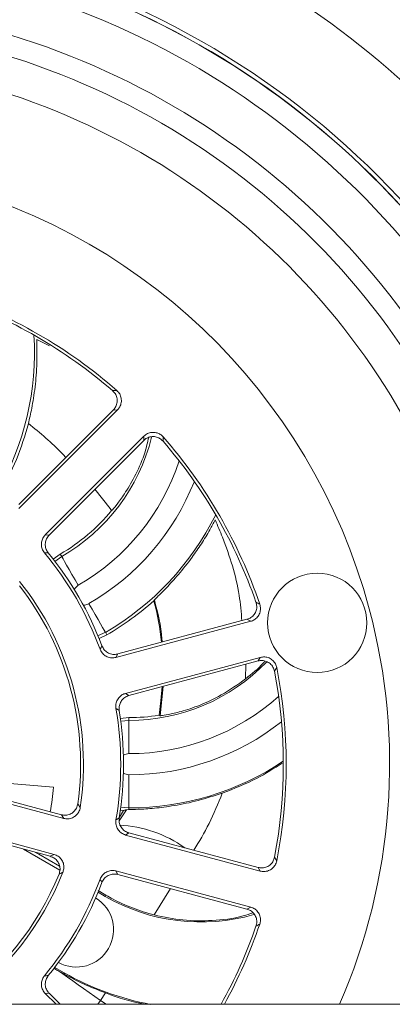
# Model space of a CAD drawing. Units: millimetres. Extents: x -179 to 512, y -294 to 534.
# Drawn here: x 150 to 154, y 482 to 494 of the extents above; entities that cross this region are included whole.
import ezdxf

# ---------------------------------------------------------------- set-up
doc = ezdxf.new("R2010")
doc.units = ezdxf.units.MM

msp = doc.modelspace()

# ---------------------------------------------------------------- linework, layer by layer
at = {"color": 8, "linetype": 'Continuous', "lineweight": 0}
for p, q in [((149.898, 489.647), (150.05, 489.57)), ((150.118, 486.966), (150.199, 487.023)), ((150.727, 486.109), (150.637, 486.068)), ((152.424, 485.724), (152.422, 485.548)), ((151.39, 485.102), (151.424, 485.456)), ((150.914, 485.035), (151.012, 485.044)), ((150.895, 483.831), (150.981, 483.966)), ((151.012, 483.988), (150.914, 483.998)), ((151.514, 483.014), (151.318, 482.695)), ((150.667, 481.662), (150.635, 481.616)), ((150.737, 481.616), (150.667, 481.662))]:
    msp.add_line(p, q, dxfattribs=at)
at = {"color": 7, "linetype": 'Continuous', "lineweight": 0}
for p, q in [((150.823, 488.794), (149.68, 487.651)), ((150.874, 488.796), (149.682, 487.604)), ((150.874, 488.796), (150.823, 488.794)), ((150, 487.286), (151.192, 488.478)), ((150.047, 487.284), (151.19, 488.426)), ((151.19, 488.426), (151.192, 488.478)), ((150.601, 487.838), (150.785, 487.603)), ((150.802, 487.58), (150.785, 487.603)), ((150.802, 487.58), (150.802, 487.58)), ((150, 487.286), (150.047, 487.284)), ((150.097, 486.994), (150.182, 487.054)), ((150.182, 487.054), (150.199, 487.023)), ((151.314, 486.491), (151.319, 486.501)), ((152.483, 486.242), (150.855, 485.806)), ((152.438, 486.266), (150.877, 485.848)), ((152.483, 486.242), (152.438, 486.266)), ((150.744, 486.079), (150.65, 486.035)), ((150.744, 486.079), (150.727, 486.109)), ((150.877, 485.848), (150.855, 485.806)), ((150.972, 485.371), (152.599, 485.807)), ((152.572, 485.764), (152.599, 485.807)), ((151.011, 485.345), (152.572, 485.764)), ((150.972, 485.371), (151.011, 485.345)), ((151.39, 485.102), (151.375, 485.108)), ((150.909, 485.07), (151.012, 485.079)), ((151.012, 485.079), (151.012, 485.044)), ((151.012, 484.644), (151.012, 485.044)), ((151.012, 484.388), (151.012, 483.988)), ((149.416, 484.297), (150.1, 484.237)), ((149.024, 484.183), (150.224, 483.862)), ((149.061, 484.21), (150.195, 483.906)), ((150.224, 483.862), (150.195, 483.906)), ((150.947, 483.957), (150.909, 483.963)), ((150.981, 483.966), (151.012, 483.968)), ((151.012, 483.968), (151.012, 483.988)), ((150.107, 483.427), (148.907, 483.749)), ((150.06, 483.404), (148.926, 483.708)), ((151.011, 483.687), (150.972, 483.661)), ((152.572, 483.269), (151.011, 483.687)), ((152.599, 483.225), (150.972, 483.661)), ((149.739, 483.49), (150.178, 483.236)), ((149.883, 483.451), (149.922, 483.429)), ((149.922, 483.429), (150.174, 483.283)), ((150.06, 483.404), (150.107, 483.427)), ((150.855, 483.227), (152.483, 482.791)), ((150.855, 483.227), (150.877, 483.185)), ((152.599, 483.225), (152.572, 483.269)), ((150.877, 483.185), (152.438, 482.767)), ((150.639, 482.97), (150.725, 482.92)), ((150.733, 482.934), (150.64, 482.989)), ((150.733, 482.934), (150.725, 482.92)), ((152.438, 482.767), (152.483, 482.791)), ((150.227, 481.997), (150.115, 482.062)), ((150.154, 482.024), (150.232, 481.979)), ((150.232, 481.98), (150.227, 481.997)), ((150.232, 481.979), (150.227, 481.997)), ((150.232, 481.979), (150.232, 481.98)), ((150.047, 481.749), (150, 481.746)), ((150.131, 481.616), (150, 481.746)), ((150.18, 481.616), (150.047, 481.749)), ((150.729, 481.753), (150.667, 481.662)), ((186.175, 481.616), (57.297, 481.616))]:
    msp.add_line(p, q, dxfattribs=at)
at = {"color": 7, "linetype": 'Continuous', "lineweight": 0, "flags": 128}
for points in [[(150.199, 487.023), (150.203, 487.016), (150.215, 486.996), (150.233, 486.964), (150.258, 486.921), (150.289, 486.868), (150.323, 486.809), (150.36, 486.744), (150.399, 486.677)], [(150.727, 486.109), (150.723, 486.116), (150.711, 486.136), (150.693, 486.168), (150.668, 486.212), (150.638, 486.264), (150.603, 486.324), (150.566, 486.388), (150.527, 486.455)], [(151.414, 485.453), (151.399, 485.281), (151.375, 485.108)], [(150.154, 482.024), (150.211, 481.984), (150.27, 481.942), (150.333, 481.898), (150.397, 481.852), (150.463, 481.806), (150.53, 481.758), (150.599, 481.71), (150.667, 481.662)]]:
    msp.add_lwpolyline(points, dxfattribs=at)
at = {"color": 8, "linetype": 'Continuous', "lineweight": 0, "flags": 128}
for points in [[(150.399, 486.677), (150.362, 486.644), (150.351, 486.627)], [(150.46, 486.438), (150.48, 486.439), (150.527, 486.455)], [(151.012, 484.644), (150.963, 484.634), (150.946, 484.625)], [(150.946, 484.407), (150.963, 484.398), (151.012, 484.388)]]:
    msp.add_lwpolyline(points, dxfattribs=at)
at = {"color": 7, "linetype": 'Continuous', "lineweight": 0}
msp.add_circle((153.287, 486.224), 0.6, dxfattribs=at)
for centre, radius, start, end in [((146.912, 484.516), 13.5, 347.5953, 90), ((146.912, 484.516), 12.25, 346.3061, 90), ((146.912, 484.516), 11.084, 344.8327, 82.9427), ((146.912, 484.516), 11.95, 345.9554, 66.9996), ((146.912, 484.516), 10.05, 0, 196.7716), ((146.912, 484.516), 10, 15, 196.858), ((146.912, 484.516), 9.999, 15, 196.8596), ((146.912, 484.516), 7.25, 15, 203.5782), ((146.912, 484.516), 6, 48.7799, 71.2201), ((146.912, 484.516), 5.965, 49.148, 70.852), ((151.17, 473.369), 15.663, 91.1133, 91.3032), ((146.504, 489.486), 3.401, 330, 345.4601), ((149.044, 489.024), 2.31, 300, 346.0104), ((131.046, 488.874), 20.384, 358.7184, 358.8643), ((146.912, 484.516), 6, 18.7799, 41.2201), ((146.912, 484.516), 5.965, 19.148, 40.852), ((148.129, 485.658), 3.292, 35.7114, 36.2095), ((149.044, 489.024), 2.275, 300, 320.5894), ((146.912, 484.516), 4, 20.3102, 39.6898), ((149.677, 475.395), 11.68, 88.2337, 88.461), ((146.912, 484.516), 4.035, 20.7448, 39.2552), ((146.912, 484.516), 3.515, 352.1896, 37.8104), ((146.912, 484.516), 3.55, 351.521, 38.479), ((149.044, 489.024), 3.401, 300, 311.8631), ((148.129, 485.658), 3.292, 5.7636, 14.6572), ((145.333, 473.293), 15.025, 61.1075, 61.3055), ((146.912, 484.516), 7.25, 336.4218, 15), ((140.348, 491.496), 11.733, 331.5412, 331.7675), ((151.012, 487.354), 2.31, 270, 316.0104), ((139.722, 493.575), 15.272, 328.6941, 328.8889), ((146.912, 484.516), 5.965, 349.148, 10.852), ((146.912, 484.516), 6, 348.7799, 11.2201), ((146.912, 484.516), 4, 350.3102, 9.6898), ((144.772, 475.277), 11.63, 58.2356, 58.4639), ((146.912, 484.516), 4.035, 350.7448, 9.2552), ((151.012, 487.354), 2.275, 270, 279.1592), ((146.912, 484.516), 3.2, 349.6588, 355), ((140.149, 477.576), 12.113, 31.9854, 32.2409), ((148.129, 485.658), 3.292, 327.1988, 328.8804), ((145.46, 492.64), 10.32, 301.5216, 301.7789), ((138.347, 474.625), 16.88, 31.1204, 31.2966), ((146.912, 484.516), 3.55, 305.2242, 338.479), ((145.94, 491.234), 9.089, 297.7166, 298.0572), ((146.912, 484.516), 3.515, 304.4101, 337.8104), ((146.912, 484.516), 4, 320.3102, 339.6898), ((146.912, 484.516), 4.035, 320.7448, 339.2552), ((139.814, 477.248), 12.34, 28.2381, 28.4532), ((151.882, 484.924), 2.314, 240, 286.0629), ((146.912, 484.516), 5.965, 330.9114, 340.852), ((146.912, 484.516), 6, 331.0967, 341.2201), ((144.556, 497.153), 16.638, 298.7041, 298.8829), ((149.676, 493.67), 11.713, 271.5393, 271.766), ((151.882, 484.924), 3.363, 240.5204, 259.6519)]:
    msp.add_arc(centre, radius, start, end, dxfattribs=at)
at = {"color": 8, "linetype": 'Continuous', "lineweight": 0}
for centre, radius, start, end in [((146.912, 484.516), 9.75, 15, 197.3037), ((146.912, 484.516), 9.202, 15, 198.3702), ((146.912, 484.516), 8.952, 15, 198.903), ((146.912, 484.516), 8.519, 15, 199.9034), ((146.504, 489.486), 3.366, 330, 3.6441), ((149.044, 489.024), 2.71, 300, 341.8557), ((149.044, 489.024), 2.966, 300, 338.4109), ((149.044, 489.024), 3.366, 300, 333.6441), ((151.012, 487.354), 2.71, 270, 311.8557), ((151.012, 487.354), 2.966, 270, 308.4109), ((151.012, 487.354), 3.366, 270, 303.6441), ((150.826, 482.306), 1.477, 54.3267, 87.2298), ((150.376, 482.516), 0.45, 241.2411, 58.7589)]:
    msp.add_arc(centre, radius, start, end, dxfattribs=at)
at = {"color": 7, "linetype": 'Continuous', "lineweight": 0}
msp.add_ellipse((150.696, 481.702), major_axis=(0.913, -0.527), ratio=0.008691, start_param=2.211112, end_param=2.277693, dxfattribs=at)
for points, knots in [([(149.797, 488.632), (149.81, 488.689), (149.837, 488.803), (149.88, 489.066), (149.904, 489.358), (149.9, 489.552), (149.898, 489.647)], [0, 0, 0, 0, 0.255273, 0.510898, 0.761624, 1, 1, 1, 1]), ([(150.823, 488.794), (150.834, 488.808), (150.857, 488.836), (150.871, 488.889), (150.868, 488.944), (150.849, 488.993), (150.825, 489.017), (150.814, 489.028)], [0, 0, 0, 0, 0.205271, 0.410548, 0.615817, 0.821081, 1, 1, 1, 1]), ([(150.866, 489.029), (150.878, 489.016), (150.903, 488.99), (150.921, 488.937), (150.921, 488.883), (150.905, 488.833), (150.884, 488.808), (150.874, 488.796)], [0, 0, 0, 0, 0.206075, 0.412153, 0.618221, 0.824291, 1, 1, 1, 1]), ([(149.797, 488.632), (149.938, 488.516), (150.097, 488.387), (150.235, 488.236), (150.249, 488.221)], [0, 0, 0, 0, 0.895226, 1, 1, 1, 1]), ([(151.25, 488.462), (151.237, 488.404), (151.201, 488.248), (151.095, 488.012), (150.971, 487.797), (150.868, 487.655), (150.813, 487.59), (150.805, 487.583), (150.802, 487.58)], [0, 0, 0, 0, 0.116322, 0.311081, 0.506505, 0.68747, 0.878627, 1, 1, 1, 1]), ([(151.424, 488.418), (151.411, 488.43), (151.385, 488.455), (151.333, 488.474), (151.278, 488.474), (151.228, 488.458), (151.202, 488.437), (151.19, 488.426)], [0, 0, 0, 0, 0.205269, 0.410539, 0.615817, 0.82107, 1, 1, 1, 1]), ([(151.192, 488.478), (151.206, 488.489), (151.234, 488.512), (151.287, 488.526), (151.342, 488.523), (151.39, 488.504), (151.414, 488.481), (151.425, 488.47)], [0, 0, 0, 0, 0.20607, 0.412145, 0.618208, 0.824277, 1, 1, 1, 1]), ([(151.319, 486.501), (151.327, 486.509), (151.342, 486.525), (151.454, 486.634), (151.608, 486.801), (151.76, 486.991), (151.888, 487.176), (151.981, 487.329), (152.034, 487.427), (152.055, 487.467)], [0, 0, 0, 0, 0.177034, 0.354691, 0.521314, 0.687357, 0.803688, 0.920163, 1, 1, 1, 1]), ([(149.99, 487.071), (149.98, 487.086), (149.96, 487.116), (149.951, 487.17), (149.959, 487.224), (149.979, 487.263), (149.996, 487.281), (150, 487.286)], [0, 0, 0, 0, 0.228163, 0.456325, 0.684481, 0.912635, 1, 1, 1, 1]), ([(150.047, 487.284), (150.036, 487.27), (150.013, 487.242), (149.999, 487.188), (150.002, 487.134), (150.018, 487.094), (150.033, 487.075), (150.037, 487.069)], [0, 0, 0, 0, 0.229353, 0.458693, 0.688027, 0.917371, 1, 1, 1, 1]), ([(152.438, 486.266), (152.455, 486.272), (152.488, 486.285), (152.528, 486.324), (152.552, 486.372), (152.56, 486.425), (152.551, 486.458), (152.547, 486.473)], [0, 0, 0, 0, 0.205257, 0.410547, 0.615818, 0.821082, 1, 1, 1, 1]), ([(152.593, 486.448), (152.597, 486.43), (152.605, 486.395), (152.595, 486.341), (152.568, 486.293), (152.529, 486.258), (152.497, 486.247), (152.483, 486.242)], [0, 0, 0, 0, 0.206076, 0.412151, 0.618225, 0.824282, 1, 1, 1, 1]), ([(150.686, 485.945), (150.694, 485.929), (150.71, 485.897), (150.752, 485.862), (150.803, 485.842), (150.847, 485.841), (150.87, 485.846), (150.877, 485.848)], [0, 0, 0, 0, 0.229347, 0.45868, 0.688031, 0.917352, 1, 1, 1, 1]), ([(150.855, 485.806), (150.837, 485.803), (150.802, 485.797), (150.748, 485.811), (150.703, 485.841), (150.676, 485.875), (150.666, 485.898), (150.664, 485.905)], [0, 0, 0, 0, 0.228155, 0.456334, 0.684499, 0.912639, 1, 1, 1, 1]), ([(152.599, 485.807), (152.617, 485.81), (152.653, 485.816), (152.706, 485.802), (152.752, 485.772), (152.784, 485.731), (152.793, 485.698), (152.798, 485.684)], [0, 0, 0, 0, 0.206092, 0.412149, 0.618222, 0.824289, 1, 1, 1, 1]), ([(152.422, 485.548), (152.497, 485.607), (152.58, 485.673), (152.649, 485.753), (152.656, 485.761)], [0, 0, 0, 0, 0.896168, 1, 1, 1, 1]), ([(152.771, 485.639), (152.766, 485.657), (152.755, 485.691), (152.719, 485.733), (152.673, 485.761), (152.621, 485.772), (152.588, 485.766), (152.572, 485.764)], [0, 0, 0, 0, 0.205273, 0.410546, 0.615816, 0.82109, 1, 1, 1, 1]), ([(152.422, 485.548), (152.326, 485.479), (152.149, 485.353), (151.866, 485.223), (151.637, 485.149), (151.476, 485.114), (151.403, 485.103), (151.394, 485.102), (151.39, 485.102)], [0, 0, 0, 0, 0.2137979, 0.3913364, 0.5696118, 0.7318918, 0.9026736, 1, 1, 1, 1]), ([(150.855, 485.189), (150.854, 485.207), (150.851, 485.244), (150.871, 485.295), (150.904, 485.338), (150.941, 485.362), (150.965, 485.369), (150.972, 485.371)], [0, 0, 0, 0, 0.2281658, 0.4563342, 0.684498, 0.9126479, 1, 1, 1, 1]), ([(151.011, 485.345), (150.994, 485.339), (150.96, 485.326), (150.921, 485.287), (150.897, 485.239), (150.891, 485.196), (150.894, 485.172), (150.895, 485.165)], [0, 0, 0, 0, 0.22933, 0.458673, 0.688018, 0.917361, 1, 1, 1, 1]), ([(152.865, 484.53), (152.765, 484.466), (152.536, 484.32), (152.282, 484.222), (152.14, 484.166)], [0, 0, 0, 0, 0.438909, 1, 1, 1, 1]), ([(151.012, 483.968), (151.045, 483.968), (151.11, 483.97), (151.31, 483.982), (151.564, 484.014), (151.85, 484.073), (152.043, 484.135), (152.14, 484.166)], [0, 0, 0, 0, 0.193236, 0.38677, 0.576465, 0.787599, 1, 1, 1, 1]), ([(150.195, 483.906), (150.213, 483.903), (150.248, 483.897), (150.302, 483.911), (150.347, 483.941), (150.382, 483.985), (150.39, 484.02), (150.395, 484.039)], [0, 0, 0, 0, 0.198894, 0.397809, 0.59669, 0.795587, 1, 1, 1, 1]), ([(150.424, 483.993), (150.419, 483.975), (150.41, 483.94), (150.376, 483.897), (150.33, 483.867), (150.277, 483.853), (150.242, 483.859), (150.224, 483.862)], [0, 0, 0, 0, 0.200271, 0.400539, 0.600783, 0.801035, 1, 1, 1, 1]), ([(150.947, 483.957), (150.955, 483.959), (150.966, 483.962), (150.978, 483.965), (150.981, 483.966)], [0, 0, 0, 0, 0.670424, 1, 1, 1, 1]), ([(150.972, 483.661), (150.955, 483.668), (150.921, 483.681), (150.882, 483.72), (150.857, 483.768), (150.851, 483.812), (150.854, 483.836), (150.855, 483.843)], [0, 0, 0, 0, 0.2281444, 0.4563248, 0.6844845, 0.9126427, 1, 1, 1, 1]), ([(150.895, 483.867), (150.894, 483.849), (150.891, 483.813), (150.911, 483.761), (150.945, 483.719), (150.982, 483.696), (151.005, 483.689), (151.011, 483.687)], [0, 0, 0, 0, 0.229347, 0.4587017, 0.6880351, 0.9173706, 1, 1, 1, 1]), ([(150.107, 483.427), (150.124, 483.421), (150.158, 483.408), (150.197, 483.369), (150.222, 483.32), (150.23, 483.266), (150.22, 483.231), (150.215, 483.214)], [0, 0, 0, 0, 0.200272, 0.400531, 0.600791, 0.801048, 1, 1, 1, 1]), ([(150.167, 483.189), (150.172, 483.206), (150.183, 483.241), (150.175, 483.295), (150.151, 483.344), (150.112, 483.384), (150.078, 483.397), (150.06, 483.404)], [0, 0, 0, 0, 0.198901, 0.3978, 0.596705, 0.795581, 1, 1, 1, 1]), ([(152.572, 483.269), (152.59, 483.266), (152.626, 483.26), (152.679, 483.274), (152.725, 483.304), (152.757, 483.346), (152.766, 483.378), (152.771, 483.393)], [0, 0, 0, 0, 0.205263, 0.410549, 0.615822, 0.821088, 1, 1, 1, 1]), ([(152.798, 483.349), (152.792, 483.331), (152.782, 483.297), (152.746, 483.255), (152.699, 483.228), (152.647, 483.217), (152.614, 483.223), (152.599, 483.225)], [0, 0, 0, 0, 0.206067, 0.412148, 0.618201, 0.824271, 1, 1, 1, 1]), ([(150.664, 483.128), (150.672, 483.144), (150.687, 483.177), (150.73, 483.212), (150.781, 483.232), (150.824, 483.234), (150.848, 483.228), (150.855, 483.227)], [0, 0, 0, 0, 0.228155, 0.456319, 0.684481, 0.912644, 1, 1, 1, 1]), ([(150.877, 483.185), (150.859, 483.188), (150.823, 483.194), (150.77, 483.179), (150.724, 483.15), (150.698, 483.115), (150.688, 483.093), (150.686, 483.087)], [0, 0, 0, 0, 0.229336, 0.458697, 0.688016, 0.917357, 1, 1, 1, 1]), ([(151.318, 482.695), (151.228, 482.721), (151.049, 482.774), (150.854, 482.866), (150.762, 482.918), (150.733, 482.934)], [0, 0, 0, 0, 0.4073014, 0.8152105, 1, 1, 1, 1]), ([(151.318, 482.695), (151.433, 482.671), (151.664, 482.623), (152.026, 482.623), (152.313, 482.654), (152.472, 482.708), (152.511, 482.721)], [0, 0, 0, 0, 0.290388, 0.580814, 0.896624, 1, 1, 1, 1]), ([(152.547, 482.56), (152.552, 482.577), (152.56, 482.612), (152.55, 482.667), (152.523, 482.714), (152.484, 482.75), (152.452, 482.761), (152.438, 482.767)], [0, 0, 0, 0, 0.205275, 0.41055, 0.615817, 0.821088, 1, 1, 1, 1]), ([(152.483, 482.791), (152.5, 482.784), (152.534, 482.772), (152.573, 482.732), (152.597, 482.684), (152.605, 482.632), (152.597, 482.599), (152.593, 482.585)], [0, 0, 0, 0, 0.206081, 0.412149, 0.618218, 0.824284, 1, 1, 1, 1]), ([(150, 481.746), (149.989, 481.76), (149.966, 481.788), (149.952, 481.842), (149.955, 481.896), (149.971, 481.937), (149.986, 481.956), (149.99, 481.962)], [0, 0, 0, 0, 0.228158, 0.456328, 0.684488, 0.912641, 1, 1, 1, 1]), ([(150.037, 481.963), (150.027, 481.948), (150.007, 481.918), (149.998, 481.863), (150.006, 481.81), (150.026, 481.771), (150.043, 481.753), (150.047, 481.749)], [0, 0, 0, 0, 0.229349, 0.458688, 0.688027, 0.917357, 1, 1, 1, 1]), ([(150.232, 481.98), (150.307, 481.94), (150.459, 481.859), (150.638, 481.789), (150.729, 481.753)], [0, 0, 0, 0, 0.494617, 1, 1, 1, 1]), ([(150.729, 481.753), (150.885, 481.697), (151.048, 481.639), (151.218, 481.617), (151.225, 481.616)], [0, 0, 0, 0, 0.954591, 1, 1, 1, 1])]:
    msp.add_open_spline(points, degree=3, knots=knots, dxfattribs=at)
at = {"color": 8, "linetype": 'Continuous', "lineweight": 0}
for points, knots in [([(152.055, 487.467), (152.084, 487.397), (152.208, 487.103), (152.338, 486.696), (152.368, 486.352), (152.377, 486.249)], [0, 0, 0, 0, 0.17914, 0.756003, 1, 1, 1, 1]), ([(151.412, 485.991), (151.412, 486.003), (151.405, 486.175), (151.36, 486.344), (151.319, 486.501)], [0, 0, 0, 0, 0.0696, 1, 1, 1, 1]), ([(152.14, 484.166), (152.089, 484.042), (151.993, 483.803), (151.86, 483.583), (151.796, 483.477)], [0, 0, 0, 0, 0.519173, 1, 1, 1, 1])]:
    msp.add_open_spline(points, degree=3, knots=knots, dxfattribs=at)

doc.saveas('drawing.dxf')
